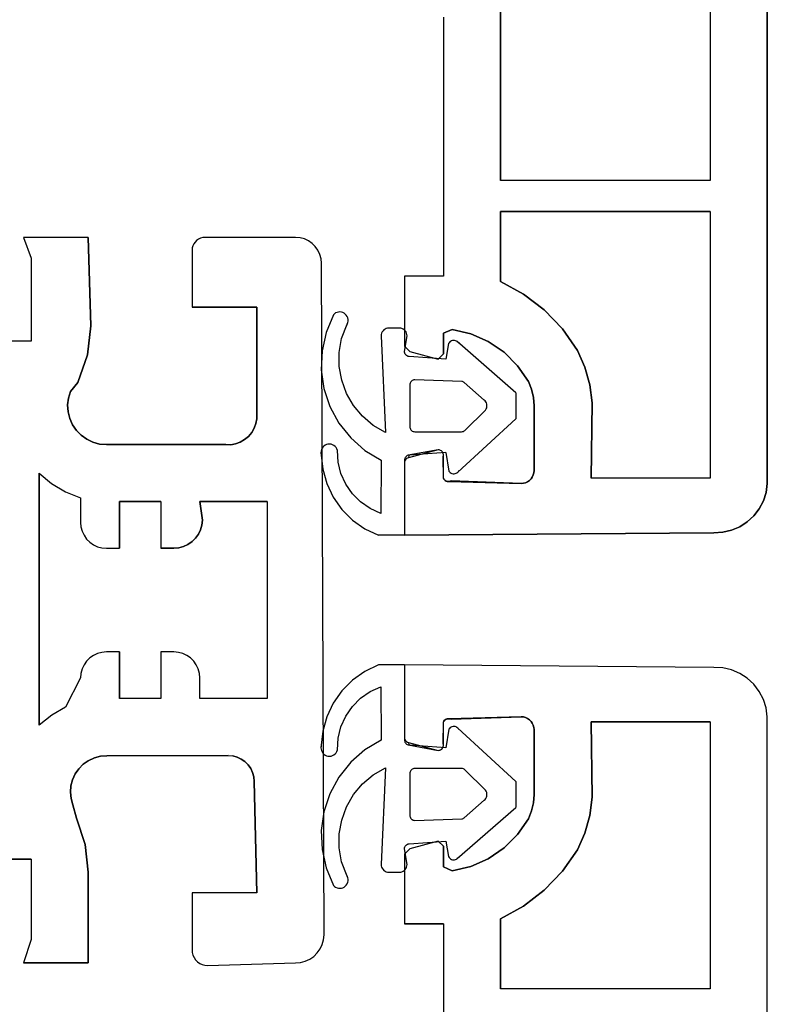
# Model space of a CAD drawing. Units: millimetres. Extents: x -2441 to -1341, y 1140 to 2714.
# Drawn here: x -2403 to -2374, y 2099 to 2137 of the extents above; entities that cross this region are included whole.
import ezdxf

# ---------------------------------------------------------------- set-up
doc = ezdxf.new("R2010")
doc.units = ezdxf.units.MM
doc.layers.add('Sections', color=7, linetype='Continuous')

msp = doc.modelspace()

# ---------------------------------------------------------------- linework, layer by layer
at = {"layer": 'Sections', "linetype": 'Continuous'}
for p, q in [((-2374.018, 2186.758), (-2374.009, 2118.746)), ((-2384.309, 2137.646), (-2384.309, 2130.446)), ((-2376.209, 2137.646), (-2376.209, 2130.446)), ((-2386.509, 2136.746), (-2386.509, 2126.746)), ((-2376.209, 2130.446), (-2384.309, 2130.446)), ((-2376.209, 2129.246), (-2384.309, 2129.246)), ((-2384.309, 2129.246), (-2384.309, 2126.546)), ((-2376.209, 2129.246), (-2376.209, 2118.946)), ((-2400.209, 2128.246), (-2402.709, 2128.246)), ((-2402.709, 2128.246), (-2402.409, 2127.446)), ((-2400.209, 2128.246), (-2400.106, 2124.827)), ((-2396.03, 2128.129), (-2396.092, 2128.067)), ((-2395.959, 2128.179), (-2396.03, 2128.129)), ((-2395.88, 2128.216), (-2395.959, 2128.179)), ((-2395.795, 2128.238), (-2395.88, 2128.216)), ((-2395.711, 2128.246), (-2395.795, 2128.238)), ((-2392.209, 2128.246), (-2395.711, 2128.246)), ((-2392.036, 2128.231), (-2392.209, 2128.246)), ((-2391.867, 2128.185), (-2392.036, 2128.231)), ((-2391.712, 2128.113), (-2391.867, 2128.185)), ((-2391.566, 2128.012), (-2391.712, 2128.113)), ((-2396.199, 2127.838), (-2396.204, 2127.746)), ((-2396.204, 2127.746), (-2396.199, 2125.546)), ((-2396.175, 2127.917), (-2396.199, 2127.838)), ((-2396.139, 2127.996), (-2396.175, 2127.917)), ((-2396.092, 2128.067), (-2396.139, 2127.996)), ((-2391.45, 2127.896), (-2391.566, 2128.012)), ((-2391.349, 2127.756), (-2391.45, 2127.896)), ((-2391.272, 2127.588), (-2391.349, 2127.756)), ((-2402.409, 2127.446), (-2402.409, 2124.246)), ((-2391.225, 2127.419), (-2391.272, 2127.588)), ((-2391.209, 2127.248), (-2391.225, 2127.419)), ((-2391.109, 2101.322), (-2391.209, 2127.248)), ((-2386.509, 2126.746), (-2388.009, 2126.746)), ((-2388.009, 2126.746), (-2388.009, 2124.046)), ((-2384.309, 2126.546), (-2383.419, 2126.06)), ((-2383.419, 2126.06), (-2382.614, 2125.443)), ((-2393.709, 2125.546), (-2396.199, 2125.546)), ((-2393.709, 2121.246), (-2393.709, 2125.546)), ((-2382.614, 2125.443), (-2381.914, 2124.71)), ((-2390.753, 2125.255), (-2391.034, 2124.58)), ((-2390.713, 2125.295), (-2390.753, 2125.255)), ((-2390.665, 2125.327), (-2390.713, 2125.295)), ((-2390.613, 2125.35), (-2390.665, 2125.327)), ((-2390.558, 2125.364), (-2390.613, 2125.35)), ((-2390.501, 2125.368), (-2390.558, 2125.364)), ((-2390.444, 2125.361), (-2390.501, 2125.368)), ((-2390.389, 2125.345), (-2390.444, 2125.361)), ((-2390.338, 2125.319), (-2390.389, 2125.345)), ((-2390.293, 2125.285), (-2390.338, 2125.319)), ((-2390.254, 2125.243), (-2390.293, 2125.285)), ((-2390.222, 2125.192), (-2390.254, 2125.243)), ((-2390.2, 2125.136), (-2390.222, 2125.192)), ((-2390.188, 2125.077), (-2390.2, 2125.136)), ((-2390.188, 2125.017), (-2390.188, 2125.077)), ((-2400.106, 2124.827), (-2400.245, 2123.71)), ((-2390.434, 2124.341), (-2390.22, 2124.902)), ((-2390.22, 2124.902), (-2390.252, 2124.851)), ((-2390.22, 2124.902), (-2390.199, 2124.958)), ((-2390.199, 2124.958), (-2390.188, 2125.017)), ((-2388.801, 2124.676), (-2388.838, 2124.639)), ((-2388.759, 2124.706), (-2388.801, 2124.676)), ((-2388.711, 2124.728), (-2388.759, 2124.706)), ((-2388.661, 2124.741), (-2388.711, 2124.728)), ((-2388.609, 2124.746), (-2388.661, 2124.741)), ((-2388.209, 2124.746), (-2388.609, 2124.746)), ((-2388.156, 2124.741), (-2388.209, 2124.746)), ((-2388.106, 2124.728), (-2388.156, 2124.741)), ((-2388.059, 2124.706), (-2388.106, 2124.728)), ((-2388.016, 2124.676), (-2388.059, 2124.706)), ((-2387.979, 2124.639), (-2388.016, 2124.676)), ((-2386.167, 2124.691), (-2386.509, 2124.546)), ((-2385.45, 2124.524), (-2386.167, 2124.691)), ((-2381.914, 2124.71), (-2381.335, 2123.878)), ((-2391.034, 2124.58), (-2391.19, 2123.866)), ((-2390.526, 2123.808), (-2390.434, 2124.341)), ((-2388.904, 2124.498), (-2388.909, 2124.446)), ((-2388.909, 2124.446), (-2388.745, 2120.717)), ((-2388.89, 2124.548), (-2388.904, 2124.498)), ((-2388.868, 2124.596), (-2388.89, 2124.548)), ((-2388.838, 2124.639), (-2388.868, 2124.596)), ((-2388.009, 2123.846), (-2387.909, 2124.446)), ((-2387.949, 2124.596), (-2387.979, 2124.639)), ((-2387.927, 2124.548), (-2387.949, 2124.596)), ((-2387.913, 2124.498), (-2387.927, 2124.548)), ((-2387.909, 2124.446), (-2387.913, 2124.498)), ((-2386.509, 2124.546), (-2386.509, 2123.746)), ((-2384.776, 2124.227), (-2385.45, 2124.524)), ((-2402.409, 2124.246), (-2415.609, 2124.246)), ((-2388.009, 2124.046), (-2387.809, 2123.846)), ((-2386.309, 2124.146), (-2386.409, 2123.546)), ((-2386.288, 2124.179), (-2386.309, 2124.146)), ((-2386.262, 2124.209), (-2386.288, 2124.179)), ((-2386.231, 2124.233), (-2386.262, 2124.209)), ((-2386.196, 2124.252), (-2386.231, 2124.233)), ((-2386.158, 2124.264), (-2386.196, 2124.252)), ((-2386.119, 2124.269), (-2386.158, 2124.264)), ((-2386.08, 2124.267), (-2386.119, 2124.269)), ((-2386.041, 2124.259), (-2386.08, 2124.267)), ((-2386.005, 2124.244), (-2386.041, 2124.259)), ((-2385.972, 2124.223), (-2386.005, 2124.244)), ((-2385.972, 2124.223), (-2385.943, 2124.196)), ((-2383.709, 2122.246), (-2385.972, 2124.223)), ((-2385.943, 2124.196), (-2385.919, 2124.164)), ((-2384.168, 2123.812), (-2384.776, 2124.227)), ((-2400.245, 2123.71), (-2400.609, 2122.646)), ((-2391.19, 2123.866), (-2391.218, 2123.136)), ((-2390.525, 2123.266), (-2390.526, 2123.808)), ((-2388.005, 2123.809), (-2388.009, 2123.846)), ((-2387.995, 2123.773), (-2388.005, 2123.809)), ((-2387.978, 2123.74), (-2387.995, 2123.773)), ((-2387.956, 2123.711), (-2387.978, 2123.74)), ((-2387.929, 2123.686), (-2387.956, 2123.711)), ((-2387.897, 2123.666), (-2387.929, 2123.686)), ((-2387.862, 2123.653), (-2387.897, 2123.666)), ((-2387.826, 2123.646), (-2387.862, 2123.653)), ((-2386.409, 2123.546), (-2387.826, 2123.646)), ((-2387.809, 2123.846), (-2386.709, 2123.546)), ((-2386.509, 2123.746), (-2386.709, 2123.546)), ((-2383.646, 2123.292), (-2384.168, 2123.812)), ((-2381.335, 2123.878), (-2381.044, 2123.235)), ((-2390.43, 2122.733), (-2390.525, 2123.266)), ((-2383.23, 2122.684), (-2383.646, 2123.292)), ((-2381.044, 2123.235), (-2380.854, 2122.556)), ((-2391.218, 2123.136), (-2391.116, 2122.412)), ((-2400.609, 2122.646), (-2400.902, 2122.301)), ((-2391.116, 2122.412), (-2390.888, 2121.718)), ((-2390.244, 2122.224), (-2390.43, 2122.733)), ((-2387.805, 2122.58), (-2387.809, 2122.546)), ((-2387.809, 2122.546), (-2387.809, 2120.946)), ((-2387.796, 2122.614), (-2387.805, 2122.58)), ((-2387.782, 2122.646), (-2387.796, 2122.614)), ((-2387.762, 2122.674), (-2387.782, 2122.646)), ((-2387.737, 2122.699), (-2387.762, 2122.674)), ((-2387.709, 2122.719), (-2387.737, 2122.699)), ((-2387.677, 2122.734), (-2387.709, 2122.719)), ((-2387.643, 2122.743), (-2387.677, 2122.734)), ((-2387.609, 2122.746), (-2387.643, 2122.743)), ((-2385.8, 2122.687), (-2387.609, 2122.746)), ((-2385.774, 2122.683), (-2385.8, 2122.687)), ((-2385.75, 2122.675), (-2385.774, 2122.683)), ((-2385.728, 2122.662), (-2385.75, 2122.675)), ((-2385.709, 2122.646), (-2385.728, 2122.662)), ((-2384.935, 2121.969), (-2385.709, 2122.646)), ((-2383.108, 2122.384), (-2383.23, 2122.684)), ((-2383.034, 2122.069), (-2383.108, 2122.384)), ((-2380.854, 2122.556), (-2380.768, 2121.856)), ((-2400.978, 2122.046), (-2401.008, 2121.782)), ((-2400.902, 2122.301), (-2400.978, 2122.046)), ((-2389.974, 2121.755), (-2390.244, 2122.224)), ((-2383.709, 2122.246), (-2383.709, 2121.246)), ((-2383.009, 2121.746), (-2383.034, 2122.069)), ((-2401.008, 2121.782), (-2400.991, 2121.517)), ((-2390.888, 2121.718), (-2390.54, 2121.075)), ((-2389.627, 2121.339), (-2389.974, 2121.755)), ((-2384.9, 2121.937), (-2384.935, 2121.969)), ((-2384.871, 2121.899), (-2384.9, 2121.937)), ((-2384.878, 2121.582), (-2384.853, 2121.624)), ((-2384.848, 2121.856), (-2384.871, 2121.899)), ((-2384.853, 2121.624), (-2384.836, 2121.668)), ((-2384.833, 2121.811), (-2384.848, 2121.856)), ((-2384.836, 2121.668), (-2384.827, 2121.715)), ((-2384.826, 2121.763), (-2384.833, 2121.811)), ((-2384.827, 2121.715), (-2384.826, 2121.763)), ((-2383.009, 2119.246), (-2383.009, 2121.746)), ((-2380.768, 2121.856), (-2380.809, 2118.946)), ((-2400.991, 2121.517), (-2400.928, 2121.26)), ((-2400.928, 2121.26), (-2400.82, 2121.017)), ((-2393.743, 2121.056), (-2393.709, 2121.246)), ((-2389.213, 2120.99), (-2389.627, 2121.339)), ((-2385.955, 2119.183), (-2383.709, 2121.246)), ((-2385.676, 2120.796), (-2384.878, 2121.582)), ((-2400.82, 2121.017), (-2400.671, 2120.797)), ((-2393.906, 2120.709), (-2393.809, 2120.876)), ((-2393.809, 2120.876), (-2393.743, 2121.056)), ((-2390.54, 2121.075), (-2390.084, 2120.504)), ((-2388.745, 2120.717), (-2389.213, 2120.99)), ((-2387.809, 2120.946), (-2387.805, 2120.911)), ((-2387.805, 2120.911), (-2387.796, 2120.877)), ((-2387.796, 2120.877), (-2387.782, 2120.846)), ((-2400.671, 2120.797), (-2400.485, 2120.607)), ((-2400.485, 2120.607), (-2400.269, 2120.453)), ((-2394.178, 2120.439), (-2394.03, 2120.562)), ((-2394.03, 2120.562), (-2393.906, 2120.709)), ((-2390.084, 2120.504), (-2389.535, 2120.022)), ((-2387.782, 2120.846), (-2387.762, 2120.817)), ((-2387.762, 2120.817), (-2387.737, 2120.792)), ((-2387.737, 2120.792), (-2387.709, 2120.772)), ((-2387.709, 2120.772), (-2387.677, 2120.758)), ((-2387.677, 2120.758), (-2387.643, 2120.749)), ((-2387.643, 2120.749), (-2387.609, 2120.746)), ((-2387.609, 2120.746), (-2385.809, 2120.746)), ((-2385.809, 2120.746), (-2385.773, 2120.749)), ((-2385.773, 2120.749), (-2385.738, 2120.759)), ((-2385.738, 2120.759), (-2385.705, 2120.774)), ((-2385.705, 2120.774), (-2385.676, 2120.796)), ((-2400.269, 2120.453), (-2400.029, 2120.339)), ((-2400.029, 2120.339), (-2399.773, 2120.269)), ((-2399.773, 2120.269), (-2399.509, 2120.246)), ((-2399.509, 2120.246), (-2394.908, 2120.246)), ((-2394.908, 2120.246), (-2394.716, 2120.245)), ((-2394.716, 2120.245), (-2394.526, 2120.278)), ((-2394.526, 2120.278), (-2394.345, 2120.343)), ((-2394.345, 2120.343), (-2394.178, 2120.439)), ((-2391.189, 2120.106), (-2391.213, 2120.054)), ((-2391.156, 2120.153), (-2391.189, 2120.106)), ((-2391.116, 2120.193), (-2391.156, 2120.153)), ((-2391.069, 2120.226), (-2391.116, 2120.193)), ((-2391.017, 2120.25), (-2391.069, 2120.226)), ((-2390.961, 2120.264), (-2391.017, 2120.25)), ((-2390.904, 2120.269), (-2390.961, 2120.264)), ((-2390.844, 2120.262), (-2390.904, 2120.269)), ((-2390.787, 2120.245), (-2390.844, 2120.262)), ((-2390.733, 2120.217), (-2390.787, 2120.245)), ((-2390.686, 2120.18), (-2390.733, 2120.217)), ((-2390.646, 2120.134), (-2390.686, 2120.18)), ((-2390.616, 2120.083), (-2390.646, 2120.134)), ((-2391.227, 2119.998), (-2391.232, 2119.941)), ((-2391.232, 2119.941), (-2391.226, 2119.884)), ((-2391.232, 2119.941), (-2391.166, 2119.305)), ((-2391.213, 2120.054), (-2391.227, 2119.998)), ((-2390.596, 2120.026), (-2390.616, 2120.083)), ((-2390.569, 2119.575), (-2390.596, 2120.026)), ((-2389.535, 2120.022), (-2388.909, 2119.646)), ((-2387.991, 2119.727), (-2388.002, 2119.696)), ((-2387.976, 2119.756), (-2387.991, 2119.727)), ((-2387.955, 2119.782), (-2387.976, 2119.756)), ((-2387.931, 2119.804), (-2387.955, 2119.782)), ((-2387.903, 2119.822), (-2387.931, 2119.804)), ((-2387.895, 2119.726), (-2387.927, 2119.707)), ((-2387.873, 2119.835), (-2387.903, 2119.822)), ((-2387.86, 2119.739), (-2387.895, 2119.726)), ((-2386.709, 2120.046), (-2387.873, 2119.835)), ((-2387.841, 2119.843), (-2387.86, 2119.739)), ((-2387.809, 2119.846), (-2387.841, 2119.843)), ((-2386.409, 2119.946), (-2387.809, 2119.846)), ((-2386.675, 2120.043), (-2386.709, 2120.046)), ((-2386.643, 2120.035), (-2386.675, 2120.043)), ((-2386.613, 2120.021), (-2386.643, 2120.035)), ((-2386.585, 2120.003), (-2386.613, 2120.021)), ((-2386.561, 2119.98), (-2386.585, 2120.003)), ((-2386.54, 2119.954), (-2386.561, 2119.98)), ((-2386.525, 2119.924), (-2386.54, 2119.954)), ((-2386.514, 2119.893), (-2386.525, 2119.924)), ((-2386.509, 2119.86), (-2386.514, 2119.893)), ((-2386.509, 2118.946), (-2386.509, 2119.86)), ((-2386.409, 2119.946), (-2386.298, 2119.227)), ((-2390.462, 2119.136), (-2390.569, 2119.575)), ((-2388.909, 2119.646), (-2388.917, 2117.592)), ((-2388.008, 2119.663), (-2388.009, 2119.546)), ((-2388.009, 2119.546), (-2388.009, 2116.746)), ((-2388.002, 2119.696), (-2388.008, 2119.663)), ((-2387.995, 2119.619), (-2388.005, 2119.583)), ((-2387.978, 2119.652), (-2387.995, 2119.619)), ((-2387.955, 2119.682), (-2387.978, 2119.652)), ((-2387.927, 2119.707), (-2387.955, 2119.682)), ((-2402.109, 2119.146), (-2402.106, 2109.416)), ((-2402.109, 2119.146), (-2401.627, 2118.748)), ((-2391.166, 2119.305), (-2391.008, 2118.744)), ((-2390.277, 2118.725), (-2390.462, 2119.136)), ((-2386.298, 2119.227), (-2386.274, 2119.196)), ((-2386.274, 2119.196), (-2386.245, 2119.169)), ((-2386.245, 2119.169), (-2386.212, 2119.148)), ((-2386.212, 2119.148), (-2386.176, 2119.132)), ((-2386.176, 2119.132), (-2386.137, 2119.124)), ((-2386.137, 2119.124), (-2386.098, 2119.122)), ((-2386.098, 2119.122), (-2386.059, 2119.128)), ((-2386.059, 2119.128), (-2386.021, 2119.14)), ((-2386.021, 2119.14), (-2385.986, 2119.158)), ((-2385.986, 2119.158), (-2385.955, 2119.183)), ((-2385.929, 2119.212), (-2385.955, 2119.183)), ((-2385.909, 2119.246), (-2385.929, 2119.212)), ((-2383.126, 2118.924), (-2383.076, 2118.996)), ((-2383.076, 2118.996), (-2383.039, 2119.075)), ((-2383.039, 2119.075), (-2383.016, 2119.159)), ((-2383.016, 2119.159), (-2383.009, 2119.246)), ((-2401.627, 2118.748), (-2401.09, 2118.43)), ((-2391.008, 2118.744), (-2390.758, 2118.219)), ((-2390.02, 2118.353), (-2390.277, 2118.725)), ((-2386.509, 2118.946), (-2386.488, 2118.913)), ((-2386.488, 2118.913), (-2386.463, 2118.884)), ((-2386.463, 2118.884), (-2386.433, 2118.86)), ((-2386.433, 2118.86), (-2386.4, 2118.841)), ((-2386.4, 2118.841), (-2386.363, 2118.829)), ((-2386.363, 2118.829), (-2386.325, 2118.823)), ((-2386.325, 2118.823), (-2386.287, 2118.823)), ((-2386.249, 2118.83), (-2386.287, 2118.823)), ((-2386.287, 2118.823), (-2383.509, 2118.746)), ((-2386.213, 2118.843), (-2386.249, 2118.83)), ((-2383.509, 2118.746), (-2383.422, 2118.753)), ((-2383.422, 2118.753), (-2383.338, 2118.776)), ((-2383.338, 2118.776), (-2383.259, 2118.813)), ((-2383.259, 2118.813), (-2383.187, 2118.863)), ((-2383.187, 2118.863), (-2383.126, 2118.924)), ((-2376.209, 2118.946), (-2380.809, 2118.946)), ((-2374.009, 2118.746), (-2374.055, 2118.404)), ((-2401.09, 2118.43), (-2400.511, 2118.198)), ((-2390.758, 2118.219), (-2390.422, 2117.743)), ((-2389.701, 2118.034), (-2390.02, 2118.353)), ((-2374.055, 2118.404), (-2374.16, 2118.075)), ((-2400.511, 2118.198), (-2400.509, 2117.246)), ((-2397.409, 2118.046), (-2399.009, 2118.046)), ((-2399.009, 2118.046), (-2399.009, 2116.246)), ((-2397.409, 2118.046), (-2397.409, 2116.246)), ((-2393.309, 2118.046), (-2395.909, 2118.046)), ((-2395.909, 2118.046), (-2395.809, 2117.328)), ((-2393.309, 2118.046), (-2393.309, 2110.446)), ((-2389.329, 2117.777), (-2389.701, 2118.034)), ((-2374.16, 2118.075), (-2374.32, 2117.769)), ((-2390.422, 2117.743), (-2390.01, 2117.332)), ((-2388.917, 2117.592), (-2389.329, 2117.777)), ((-2374.53, 2117.496), (-2374.783, 2117.262)), ((-2374.32, 2117.769), (-2374.53, 2117.496)), ((-2400.509, 2117.246), (-2400.493, 2117.072)), ((-2400.493, 2117.072), (-2400.448, 2116.904)), ((-2395.828, 2117.14), (-2395.88, 2116.957)), ((-2395.809, 2117.328), (-2395.828, 2117.14)), ((-2390.01, 2117.332), (-2389.534, 2116.996)), ((-2375.073, 2117.075), (-2375.391, 2116.941)), ((-2374.783, 2117.262), (-2375.073, 2117.075)), ((-2400.448, 2116.904), (-2400.375, 2116.746)), ((-2400.375, 2116.746), (-2400.275, 2116.603)), ((-2395.962, 2116.786), (-2396.072, 2116.631)), ((-2395.88, 2116.957), (-2395.962, 2116.786)), ((-2389.534, 2116.996), (-2389.009, 2116.746)), ((-2388.009, 2116.746), (-2389.009, 2116.746)), ((-2376.072, 2116.844), (-2388.009, 2116.746)), ((-2375.727, 2116.863), (-2376.072, 2116.844)), ((-2375.391, 2116.941), (-2375.727, 2116.863)), ((-2400.275, 2116.603), (-2400.151, 2116.48)), ((-2400.151, 2116.48), (-2400.009, 2116.38)), ((-2400.009, 2116.38), (-2399.851, 2116.306)), ((-2399.851, 2116.306), (-2399.682, 2116.261)), ((-2396.536, 2116.311), (-2396.719, 2116.262)), ((-2396.364, 2116.39), (-2396.536, 2116.311)), ((-2396.199, 2116.506), (-2396.364, 2116.39)), ((-2396.072, 2116.631), (-2396.199, 2116.506)), ((-2399.682, 2116.261), (-2399.509, 2116.246)), ((-2399.509, 2116.246), (-2399.009, 2116.246)), ((-2396.909, 2116.246), (-2397.409, 2116.246)), ((-2396.719, 2116.262), (-2396.909, 2116.246)), ((-2399.851, 2112.185), (-2400.009, 2112.112)), ((-2399.682, 2112.23), (-2399.851, 2112.185)), ((-2399.509, 2112.246), (-2399.682, 2112.23)), ((-2399.009, 2112.246), (-2399.509, 2112.246)), ((-2399.009, 2112.246), (-2399.009, 2110.446)), ((-2397.409, 2112.246), (-2397.409, 2110.446)), ((-2396.908, 2112.246), (-2397.409, 2112.246)), ((-2396.735, 2112.23), (-2396.908, 2112.246)), ((-2396.566, 2112.185), (-2396.735, 2112.23)), ((-2396.409, 2112.112), (-2396.566, 2112.185)), ((-2400.375, 2111.746), (-2400.448, 2111.588)), ((-2400.275, 2111.888), (-2400.375, 2111.746)), ((-2400.151, 2112.012), (-2400.275, 2111.888)), ((-2400.009, 2112.112), (-2400.151, 2112.012)), ((-2396.266, 2112.012), (-2396.409, 2112.112)), ((-2396.142, 2111.888), (-2396.266, 2112.012)), ((-2396.043, 2111.746), (-2396.142, 2111.888)), ((-2395.969, 2111.588), (-2396.043, 2111.746)), ((-2389.009, 2111.746), (-2389.534, 2111.496)), ((-2388.009, 2111.746), (-2389.009, 2111.746)), ((-2388.009, 2111.746), (-2388.009, 2108.946)), ((-2376.072, 2111.647), (-2388.009, 2111.746)), ((-2400.493, 2111.419), (-2400.509, 2111.246)), ((-2400.448, 2111.588), (-2400.493, 2111.419)), ((-2395.924, 2111.419), (-2395.969, 2111.588)), ((-2395.909, 2111.246), (-2395.924, 2111.419)), ((-2389.534, 2111.496), (-2390.01, 2111.16)), ((-2375.727, 2111.628), (-2376.072, 2111.647)), ((-2375.391, 2111.551), (-2375.727, 2111.628)), ((-2375.073, 2111.416), (-2375.391, 2111.551)), ((-2374.783, 2111.23), (-2375.073, 2111.416)), ((-2400.509, 2111.246), (-2401.086, 2110.118)), ((-2395.909, 2110.446), (-2395.909, 2111.246)), ((-2390.01, 2111.16), (-2390.422, 2110.748)), ((-2374.53, 2110.996), (-2374.783, 2111.23)), ((-2374.32, 2110.722), (-2374.53, 2110.996)), ((-2390.422, 2110.748), (-2390.758, 2110.273)), ((-2389.701, 2110.458), (-2389.329, 2110.714)), ((-2389.329, 2110.714), (-2388.917, 2110.899)), ((-2388.917, 2110.899), (-2388.909, 2108.846)), ((-2374.16, 2110.416), (-2374.32, 2110.722)), ((-2397.409, 2110.446), (-2399.009, 2110.446)), ((-2393.309, 2110.446), (-2395.909, 2110.446)), ((-2390.758, 2110.273), (-2391.008, 2109.747)), ((-2390.02, 2110.139), (-2389.701, 2110.458)), ((-2374.055, 2110.087), (-2374.16, 2110.416)), ((-2401.086, 2110.118), (-2401.623, 2109.806)), ((-2390.277, 2109.767), (-2390.02, 2110.139)), ((-2374.009, 2109.746), (-2374.055, 2110.087)), ((-2401.623, 2109.806), (-2402.106, 2109.416)), ((-2391.008, 2109.747), (-2391.166, 2109.187)), ((-2390.462, 2109.355), (-2390.277, 2109.767)), ((-2386.488, 2109.578), (-2386.509, 2109.546)), ((-2386.509, 2108.631), (-2386.509, 2109.546)), ((-2386.463, 2109.607), (-2386.488, 2109.578)), ((-2386.433, 2109.631), (-2386.463, 2109.607)), ((-2386.4, 2109.65), (-2386.433, 2109.631)), ((-2386.363, 2109.663), (-2386.4, 2109.65)), ((-2386.325, 2109.669), (-2386.363, 2109.663)), ((-2386.287, 2109.668), (-2386.325, 2109.669)), ((-2383.509, 2109.746), (-2386.287, 2109.668)), ((-2386.249, 2109.661), (-2386.287, 2109.668)), ((-2386.213, 2109.648), (-2386.249, 2109.661)), ((-2383.422, 2109.738), (-2383.509, 2109.746)), ((-2383.338, 2109.716), (-2383.422, 2109.738)), ((-2383.259, 2109.679), (-2383.338, 2109.716)), ((-2383.187, 2109.629), (-2383.259, 2109.679)), ((-2383.126, 2109.567), (-2383.187, 2109.629)), ((-2383.076, 2109.496), (-2383.126, 2109.567)), ((-2383.039, 2109.417), (-2383.076, 2109.496)), ((-2376.209, 2109.546), (-2380.809, 2109.546)), ((-2380.809, 2109.546), (-2380.768, 2106.635)), ((-2376.209, 2109.546), (-2376.209, 2099.246)), ((-2374.018, 2041.733), (-2374.009, 2109.746)), ((-2391.166, 2109.187), (-2391.232, 2108.55)), ((-2390.569, 2108.916), (-2390.462, 2109.355)), ((-2386.298, 2109.264), (-2386.409, 2108.546)), ((-2386.274, 2109.296), (-2386.298, 2109.264)), ((-2386.245, 2109.323), (-2386.274, 2109.296)), ((-2386.212, 2109.344), (-2386.245, 2109.323)), ((-2386.176, 2109.359), (-2386.212, 2109.344)), ((-2386.137, 2109.367), (-2386.176, 2109.359)), ((-2386.098, 2109.369), (-2386.137, 2109.367)), ((-2386.059, 2109.364), (-2386.098, 2109.369)), ((-2386.021, 2109.352), (-2386.059, 2109.364)), ((-2385.986, 2109.333), (-2386.021, 2109.352)), ((-2385.955, 2109.309), (-2385.986, 2109.333)), ((-2385.955, 2109.309), (-2385.929, 2109.279)), ((-2383.709, 2107.246), (-2385.955, 2109.309)), ((-2385.929, 2109.279), (-2385.909, 2109.246)), ((-2383.016, 2109.333), (-2383.039, 2109.417)), ((-2383.009, 2109.246), (-2383.016, 2109.333)), ((-2383.009, 2106.746), (-2383.009, 2109.246)), ((-2390.596, 2108.465), (-2390.569, 2108.916)), ((-2388.909, 2108.846), (-2389.535, 2108.469)), ((-2388.009, 2108.946), (-2388.008, 2108.828)), ((-2388.008, 2108.828), (-2388.002, 2108.796)), ((-2388.005, 2108.909), (-2387.995, 2108.873)), ((-2388.002, 2108.796), (-2387.991, 2108.765)), ((-2387.995, 2108.873), (-2387.978, 2108.839)), ((-2387.991, 2108.765), (-2387.976, 2108.736)), ((-2387.978, 2108.839), (-2387.955, 2108.81)), ((-2387.976, 2108.736), (-2387.955, 2108.71)), ((-2387.955, 2108.81), (-2387.927, 2108.785)), ((-2387.955, 2108.71), (-2387.931, 2108.688)), ((-2387.927, 2108.785), (-2387.895, 2108.766)), ((-2387.895, 2108.766), (-2387.86, 2108.753)), ((-2387.86, 2108.753), (-2387.841, 2108.648)), ((-2391.226, 2108.607), (-2391.232, 2108.55)), ((-2391.232, 2108.55), (-2391.227, 2108.493)), ((-2391.227, 2108.493), (-2391.213, 2108.438)), ((-2391.213, 2108.438), (-2391.189, 2108.386)), ((-2391.189, 2108.386), (-2391.156, 2108.339)), ((-2391.156, 2108.339), (-2391.116, 2108.298)), ((-2390.686, 2108.312), (-2390.646, 2108.357)), ((-2390.646, 2108.357), (-2390.616, 2108.409)), ((-2390.616, 2108.409), (-2390.596, 2108.465)), ((-2389.535, 2108.469), (-2390.084, 2107.987)), ((-2387.931, 2108.688), (-2387.903, 2108.67)), ((-2387.903, 2108.67), (-2387.873, 2108.656)), ((-2387.873, 2108.656), (-2386.709, 2108.446)), ((-2387.809, 2108.646), (-2387.841, 2108.648)), ((-2386.409, 2108.546), (-2387.809, 2108.646)), ((-2386.709, 2108.446), (-2386.675, 2108.448)), ((-2386.675, 2108.448), (-2386.643, 2108.457)), ((-2386.643, 2108.457), (-2386.613, 2108.47)), ((-2386.613, 2108.47), (-2386.585, 2108.488)), ((-2386.585, 2108.488), (-2386.561, 2108.511)), ((-2386.561, 2108.511), (-2386.54, 2108.538)), ((-2386.54, 2108.538), (-2386.525, 2108.567)), ((-2386.525, 2108.567), (-2386.514, 2108.599)), ((-2386.514, 2108.599), (-2386.509, 2108.631)), ((-2400.209, 2108.049), (-2400.403, 2107.913)), ((-2399.977, 2108.158), (-2400.209, 2108.049)), ((-2399.738, 2108.219), (-2399.977, 2108.158)), ((-2399.492, 2108.238), (-2399.738, 2108.219)), ((-2394.809, 2108.246), (-2399.492, 2108.238)), ((-2394.467, 2108.185), (-2394.635, 2108.231)), ((-2394.309, 2108.112), (-2394.467, 2108.185)), ((-2394.166, 2108.012), (-2394.309, 2108.112)), ((-2394.043, 2107.889), (-2394.166, 2108.012)), ((-2391.116, 2108.298), (-2391.069, 2108.265)), ((-2391.069, 2108.265), (-2391.017, 2108.241)), ((-2391.017, 2108.241), (-2390.961, 2108.227)), ((-2390.961, 2108.227), (-2390.904, 2108.223)), ((-2390.904, 2108.223), (-2390.844, 2108.229)), ((-2390.844, 2108.229), (-2390.787, 2108.247)), ((-2390.787, 2108.247), (-2390.733, 2108.274)), ((-2390.733, 2108.274), (-2390.686, 2108.312)), ((-2390.084, 2107.987), (-2390.54, 2107.416)), ((-2400.577, 2107.739), (-2400.718, 2107.537)), ((-2400.403, 2107.913), (-2400.577, 2107.739)), ((-2393.943, 2107.746), (-2394.043, 2107.889)), ((-2393.869, 2107.588), (-2393.943, 2107.746)), ((-2393.824, 2107.419), (-2393.869, 2107.588)), ((-2389.213, 2107.502), (-2388.745, 2107.775)), ((-2388.745, 2107.775), (-2388.909, 2104.046)), ((-2387.805, 2107.58), (-2387.809, 2107.546)), ((-2387.796, 2107.614), (-2387.805, 2107.58)), ((-2387.782, 2107.646), (-2387.796, 2107.614)), ((-2387.762, 2107.674), (-2387.782, 2107.646)), ((-2387.737, 2107.699), (-2387.762, 2107.674)), ((-2387.709, 2107.719), (-2387.737, 2107.699)), ((-2387.677, 2107.734), (-2387.709, 2107.719)), ((-2387.643, 2107.743), (-2387.677, 2107.734)), ((-2387.609, 2107.746), (-2387.643, 2107.743)), ((-2385.809, 2107.746), (-2387.609, 2107.746)), ((-2385.773, 2107.742), (-2385.809, 2107.746)), ((-2385.738, 2107.733), (-2385.773, 2107.742)), ((-2385.705, 2107.717), (-2385.738, 2107.733)), ((-2385.676, 2107.696), (-2385.705, 2107.717)), ((-2384.878, 2106.909), (-2385.676, 2107.696)), ((-2400.821, 2107.313), (-2400.883, 2107.074)), ((-2400.718, 2107.537), (-2400.821, 2107.313)), ((-2393.809, 2107.246), (-2393.824, 2107.419)), ((-2393.709, 2102.946), (-2393.809, 2107.246)), ((-2390.54, 2107.416), (-2390.888, 2106.773)), ((-2389.627, 2107.152), (-2389.213, 2107.502)), ((-2387.809, 2107.546), (-2387.809, 2105.946)), ((-2383.709, 2107.246), (-2383.709, 2106.246)), ((-2400.883, 2107.074), (-2400.901, 2106.828)), ((-2400.901, 2106.828), (-2400.876, 2106.583)), ((-2389.974, 2106.737), (-2389.627, 2107.152)), ((-2384.853, 2106.868), (-2384.878, 2106.909)), ((-2384.836, 2106.823), (-2384.853, 2106.868)), ((-2384.827, 2106.776), (-2384.836, 2106.823)), ((-2400.876, 2106.583), (-2400.809, 2106.346)), ((-2390.888, 2106.773), (-2391.116, 2106.079)), ((-2390.244, 2106.267), (-2389.974, 2106.737)), ((-2385.709, 2105.846), (-2384.935, 2106.522)), ((-2384.935, 2106.522), (-2384.9, 2106.555)), ((-2384.9, 2106.555), (-2384.871, 2106.593)), ((-2384.871, 2106.593), (-2384.848, 2106.635)), ((-2384.848, 2106.635), (-2384.833, 2106.681)), ((-2384.833, 2106.681), (-2384.826, 2106.728)), ((-2384.826, 2106.728), (-2384.827, 2106.776)), ((-2383.108, 2106.107), (-2383.034, 2106.423)), ((-2383.034, 2106.423), (-2383.009, 2106.746)), ((-2380.768, 2106.635), (-2380.854, 2105.935)), ((-2400.809, 2106.346), (-2400.661, 2105.834)), ((-2391.116, 2106.079), (-2391.218, 2105.356)), ((-2390.43, 2105.759), (-2390.244, 2106.267)), ((-2385.972, 2104.269), (-2383.709, 2106.246)), ((-2383.23, 2105.807), (-2383.108, 2106.107)), ((-2400.661, 2105.834), (-2400.333, 2104.812)), ((-2390.525, 2105.225), (-2390.43, 2105.759)), ((-2387.809, 2105.946), (-2387.805, 2105.911)), ((-2387.805, 2105.911), (-2387.796, 2105.877)), ((-2387.796, 2105.877), (-2387.782, 2105.846)), ((-2387.782, 2105.846), (-2387.762, 2105.817)), ((-2387.762, 2105.817), (-2387.737, 2105.792)), ((-2387.737, 2105.792), (-2387.709, 2105.772)), ((-2387.709, 2105.772), (-2387.677, 2105.758)), ((-2387.677, 2105.758), (-2387.643, 2105.749)), ((-2387.643, 2105.749), (-2387.609, 2105.746)), ((-2387.609, 2105.746), (-2385.8, 2105.805)), ((-2385.8, 2105.805), (-2385.774, 2105.808)), ((-2385.774, 2105.808), (-2385.75, 2105.817)), ((-2385.75, 2105.817), (-2385.728, 2105.829)), ((-2385.728, 2105.829), (-2385.709, 2105.846)), ((-2383.646, 2105.2), (-2383.23, 2105.807)), ((-2380.854, 2105.935), (-2381.044, 2105.256)), ((-2391.218, 2105.356), (-2391.19, 2104.625)), ((-2390.526, 2104.684), (-2390.525, 2105.225)), ((-2387.826, 2104.845), (-2386.409, 2104.946)), ((-2386.709, 2104.946), (-2387.809, 2104.646)), ((-2386.709, 2104.946), (-2386.509, 2104.746)), ((-2386.409, 2104.946), (-2386.309, 2104.346)), ((-2384.168, 2104.679), (-2383.646, 2105.2)), ((-2381.044, 2105.256), (-2381.335, 2104.614)), ((-2400.333, 2104.812), (-2400.209, 2103.746)), ((-2391.19, 2104.625), (-2391.034, 2103.912)), ((-2390.434, 2104.15), (-2390.526, 2104.684)), ((-2388.009, 2104.646), (-2388.005, 2104.683)), ((-2387.809, 2104.646), (-2388.009, 2104.446)), ((-2387.909, 2104.046), (-2388.009, 2104.646)), ((-2388.005, 2104.683), (-2387.995, 2104.718)), ((-2387.995, 2104.718), (-2387.978, 2104.751)), ((-2387.978, 2104.751), (-2387.956, 2104.781)), ((-2387.956, 2104.781), (-2387.929, 2104.806)), ((-2387.929, 2104.806), (-2387.897, 2104.825)), ((-2387.897, 2104.825), (-2387.862, 2104.838)), ((-2387.862, 2104.838), (-2387.826, 2104.845)), ((-2386.509, 2104.746), (-2386.509, 2103.946)), ((-2384.776, 2104.264), (-2384.168, 2104.679)), ((-2381.335, 2104.614), (-2381.914, 2103.782)), ((-2402.409, 2104.246), (-2415.609, 2104.246)), ((-2402.409, 2104.246), (-2402.409, 2101.146)), ((-2390.22, 2103.589), (-2390.434, 2104.15)), ((-2388.009, 2104.446), (-2388.009, 2101.746)), ((-2386.309, 2104.346), (-2386.288, 2104.312)), ((-2386.288, 2104.312), (-2386.262, 2104.283)), ((-2386.262, 2104.283), (-2386.231, 2104.258)), ((-2386.231, 2104.258), (-2386.196, 2104.24)), ((-2386.196, 2104.24), (-2386.158, 2104.228)), ((-2386.158, 2104.228), (-2386.119, 2104.222)), ((-2386.119, 2104.222), (-2386.08, 2104.224)), ((-2386.08, 2104.224), (-2386.041, 2104.232)), ((-2386.041, 2104.232), (-2386.005, 2104.248)), ((-2386.005, 2104.248), (-2385.972, 2104.269)), ((-2385.943, 2104.296), (-2385.972, 2104.269)), ((-2385.919, 2104.327), (-2385.943, 2104.296)), ((-2385.45, 2103.968), (-2384.776, 2104.264)), ((-2391.034, 2103.912), (-2390.753, 2103.237)), ((-2388.909, 2104.046), (-2388.904, 2103.994)), ((-2388.904, 2103.994), (-2388.89, 2103.943)), ((-2388.89, 2103.943), (-2388.868, 2103.896)), ((-2388.868, 2103.896), (-2388.838, 2103.853)), ((-2388.838, 2103.853), (-2388.801, 2103.816)), ((-2388.801, 2103.816), (-2388.759, 2103.786)), ((-2388.759, 2103.786), (-2388.711, 2103.764)), ((-2388.711, 2103.764), (-2388.661, 2103.75)), ((-2388.156, 2103.75), (-2388.106, 2103.764)), ((-2388.106, 2103.764), (-2388.059, 2103.786)), ((-2388.059, 2103.786), (-2388.016, 2103.816)), ((-2388.016, 2103.816), (-2387.979, 2103.853)), ((-2387.979, 2103.853), (-2387.949, 2103.896)), ((-2387.949, 2103.896), (-2387.927, 2103.943)), ((-2387.927, 2103.943), (-2387.913, 2103.994)), ((-2387.913, 2103.994), (-2387.909, 2104.046)), ((-2386.509, 2103.946), (-2386.167, 2103.8)), ((-2386.167, 2103.8), (-2385.45, 2103.968)), ((-2381.914, 2103.782), (-2382.614, 2103.049)), ((-2400.209, 2103.746), (-2400.209, 2100.246)), ((-2390.252, 2103.64), (-2390.22, 2103.589)), ((-2390.199, 2103.533), (-2390.22, 2103.589)), ((-2390.2, 2103.355), (-2390.188, 2103.414)), ((-2390.188, 2103.474), (-2390.199, 2103.533)), ((-2390.188, 2103.414), (-2390.188, 2103.474)), ((-2388.661, 2103.75), (-2388.609, 2103.746)), ((-2388.609, 2103.746), (-2388.209, 2103.746)), ((-2388.209, 2103.746), (-2388.156, 2103.75)), ((-2390.753, 2103.237), (-2390.713, 2103.197)), ((-2390.713, 2103.197), (-2390.665, 2103.164)), ((-2390.665, 2103.164), (-2390.613, 2103.141)), ((-2390.613, 2103.141), (-2390.558, 2103.127)), ((-2390.558, 2103.127), (-2390.501, 2103.124)), ((-2390.501, 2103.124), (-2390.444, 2103.13)), ((-2390.444, 2103.13), (-2390.389, 2103.147)), ((-2390.389, 2103.147), (-2390.338, 2103.172)), ((-2390.338, 2103.172), (-2390.293, 2103.207)), ((-2390.293, 2103.207), (-2390.254, 2103.249)), ((-2390.254, 2103.249), (-2390.222, 2103.299)), ((-2390.222, 2103.299), (-2390.2, 2103.355)), ((-2382.614, 2103.049), (-2383.419, 2102.432)), ((-2396.199, 2102.946), (-2396.204, 2100.746)), ((-2393.709, 2102.946), (-2396.199, 2102.946)), ((-2383.419, 2102.432), (-2384.309, 2101.946)), ((-2384.309, 2101.946), (-2384.309, 2099.246)), ((-2386.509, 2101.746), (-2388.009, 2101.746)), ((-2386.509, 2101.746), (-2386.509, 2091.746)), ((-2402.409, 2101.146), (-2402.709, 2100.246)), ((-2391.181, 2100.952), (-2391.129, 2101.134)), ((-2391.129, 2101.134), (-2391.109, 2101.322)), ((-2396.204, 2100.746), (-2396.199, 2100.642)), ((-2391.374, 2100.632), (-2391.265, 2100.782)), ((-2391.265, 2100.782), (-2391.181, 2100.952)), ((-2396.199, 2100.642), (-2396.172, 2100.54)), ((-2396.172, 2100.54), (-2396.128, 2100.446)), ((-2396.128, 2100.446), (-2396.068, 2100.36)), ((-2396.068, 2100.36), (-2395.994, 2100.286)), ((-2391.837, 2100.31), (-2391.665, 2100.393)), ((-2391.665, 2100.393), (-2391.51, 2100.496)), ((-2391.51, 2100.496), (-2391.374, 2100.632)), ((-2400.209, 2100.246), (-2402.709, 2100.246)), ((-2395.994, 2100.286), (-2395.909, 2100.226)), ((-2395.909, 2100.226), (-2395.814, 2100.182)), ((-2395.814, 2100.182), (-2395.713, 2100.155)), ((-2395.713, 2100.155), (-2395.609, 2100.146)), ((-2395.609, 2100.146), (-2392.209, 2100.246)), ((-2392.209, 2100.246), (-2392.02, 2100.262)), ((-2392.02, 2100.262), (-2391.837, 2100.31)), ((-2376.209, 2099.246), (-2384.309, 2099.246))]:
    msp.add_line(p, q, dxfattribs=at)
at = {"layer": 'Sections', "linetype": 'Continuous', "flags": 128}
for points in [[(-2386.509, 2136.746), (-2386.509, 2126.746), (-2388.009, 2126.746), (-2388.009, 2124.046), (-2387.809, 2123.846), (-2386.709, 2123.546), (-2386.509, 2123.746), (-2386.509, 2124.546), (-2386.167, 2124.691), (-2385.45, 2124.524), (-2384.776, 2124.227), (-2384.168, 2123.812), (-2383.646, 2123.292), (-2383.23, 2122.684), (-2383.108, 2122.384), (-2383.034, 2122.069), (-2383.009, 2121.746), (-2383.009, 2119.246), (-2383.016, 2119.159), (-2383.039, 2119.075), (-2383.076, 2118.996), (-2383.126, 2118.924), (-2383.187, 2118.863), (-2383.259, 2118.813), (-2383.338, 2118.776), (-2383.422, 2118.753), (-2383.509, 2118.746), (-2386.213, 2118.843), (-2386.249, 2118.83), (-2386.287, 2118.823), (-2386.325, 2118.823), (-2386.363, 2118.829), (-2386.4, 2118.841), (-2386.433, 2118.86), (-2386.463, 2118.884), (-2386.488, 2118.913), (-2386.509, 2118.946), (-2386.515, 2119.794), (-2386.509, 2119.827), (-2386.509, 2119.86), (-2386.514, 2119.893), (-2386.525, 2119.924), (-2386.54, 2119.954), (-2386.561, 2119.98), (-2386.585, 2120.003), (-2386.613, 2120.021), (-2386.643, 2120.035), (-2386.675, 2120.043), (-2386.709, 2120.046), (-2387.86, 2119.739), (-2387.895, 2119.726), (-2387.927, 2119.707), (-2387.955, 2119.682), (-2387.978, 2119.652), (-2387.995, 2119.619), (-2388.005, 2119.583), (-2388.009, 2119.546), (-2388.009, 2116.746), (-2376.072, 2116.844), (-2375.727, 2116.863), (-2375.391, 2116.941), (-2375.073, 2117.075), (-2374.783, 2117.262), (-2374.53, 2117.496), (-2374.32, 2117.769), (-2374.16, 2118.075), (-2374.055, 2118.404), (-2374.009, 2118.746), (-2374.018, 2186.758)], [(-2415.609, 2104.246), (-2402.409, 2104.246), (-2402.409, 2101.146), (-2402.709, 2100.246), (-2400.209, 2100.246), (-2400.209, 2103.746), (-2400.333, 2104.812), (-2400.661, 2105.834), (-2400.809, 2106.346), (-2400.876, 2106.583), (-2400.901, 2106.828), (-2400.883, 2107.074), (-2400.821, 2107.313), (-2400.718, 2107.537), (-2400.577, 2107.739), (-2400.403, 2107.913), (-2400.209, 2108.049), (-2399.977, 2108.158), (-2399.738, 2108.219), (-2399.492, 2108.238), (-2394.809, 2108.246), (-2394.635, 2108.231), (-2394.467, 2108.185), (-2394.309, 2108.112), (-2394.166, 2108.012), (-2394.043, 2107.889), (-2393.943, 2107.746), (-2393.869, 2107.588), (-2393.824, 2107.419), (-2393.809, 2107.246), (-2393.709, 2102.946), (-2396.199, 2102.946), (-2396.204, 2100.746), (-2396.199, 2100.642), (-2396.172, 2100.54), (-2396.128, 2100.446), (-2396.068, 2100.36), (-2395.994, 2100.286), (-2395.909, 2100.226), (-2395.814, 2100.182), (-2395.713, 2100.155), (-2395.609, 2100.146), (-2392.209, 2100.246), (-2392.02, 2100.262), (-2391.837, 2100.31), (-2391.665, 2100.393), (-2391.51, 2100.496), (-2391.374, 2100.632), (-2391.265, 2100.782), (-2391.181, 2100.952), (-2391.129, 2101.134), (-2391.109, 2101.322), (-2391.209, 2127.248), (-2391.225, 2127.419), (-2391.272, 2127.588), (-2391.349, 2127.756), (-2391.45, 2127.896), (-2391.566, 2128.012), (-2391.712, 2128.113), (-2391.867, 2128.185), (-2392.036, 2128.231), (-2392.209, 2128.246), (-2395.711, 2128.246), (-2395.795, 2128.238), (-2395.88, 2128.216), (-2395.959, 2128.179), (-2396.03, 2128.129), (-2396.092, 2128.067), (-2396.139, 2127.996), (-2396.175, 2127.917), (-2396.199, 2127.838), (-2396.204, 2127.746), (-2396.199, 2125.546), (-2393.709, 2125.546), (-2393.709, 2121.246), (-2393.743, 2121.056), (-2393.809, 2120.876), (-2393.906, 2120.709), (-2394.03, 2120.562), (-2394.178, 2120.439), (-2394.345, 2120.343), (-2394.526, 2120.278), (-2394.716, 2120.245), (-2394.908, 2120.246), (-2399.509, 2120.246), (-2399.773, 2120.269), (-2400.029, 2120.339), (-2400.269, 2120.453), (-2400.485, 2120.607), (-2400.671, 2120.797), (-2400.82, 2121.017), (-2400.928, 2121.26), (-2400.991, 2121.517), (-2401.008, 2121.782), (-2400.978, 2122.046), (-2400.902, 2122.301), (-2400.609, 2122.646), (-2400.245, 2123.71), (-2400.106, 2124.827), (-2400.209, 2128.246), (-2402.709, 2128.246), (-2402.409, 2127.446), (-2402.409, 2124.246), (-2415.609, 2124.246)], [(-2374.018, 2041.733), (-2374.009, 2109.746), (-2374.055, 2110.087), (-2374.16, 2110.416), (-2374.32, 2110.722), (-2374.53, 2110.996), (-2374.783, 2111.23), (-2375.073, 2111.416), (-2375.391, 2111.551), (-2375.727, 2111.628), (-2376.072, 2111.647), (-2388.009, 2111.746), (-2388.009, 2108.946), (-2388.005, 2108.909), (-2387.995, 2108.873), (-2387.978, 2108.839), (-2387.955, 2108.81), (-2387.927, 2108.785), (-2387.895, 2108.766), (-2387.86, 2108.753), (-2386.709, 2108.446), (-2386.675, 2108.448), (-2386.643, 2108.457), (-2386.613, 2108.47), (-2386.585, 2108.488), (-2386.561, 2108.511), (-2386.54, 2108.538), (-2386.525, 2108.567), (-2386.514, 2108.599), (-2386.509, 2108.631), (-2386.509, 2108.665), (-2386.515, 2108.697), (-2386.509, 2109.546), (-2386.488, 2109.578), (-2386.463, 2109.607), (-2386.433, 2109.631), (-2386.4, 2109.65), (-2386.363, 2109.663), (-2386.325, 2109.669), (-2386.287, 2109.668), (-2386.249, 2109.661), (-2386.213, 2109.648), (-2383.509, 2109.746), (-2383.422, 2109.738), (-2383.338, 2109.716), (-2383.259, 2109.679), (-2383.187, 2109.629), (-2383.126, 2109.567), (-2383.076, 2109.496), (-2383.039, 2109.417), (-2383.016, 2109.333), (-2383.009, 2109.246), (-2383.009, 2106.746), (-2383.034, 2106.423), (-2383.108, 2106.107), (-2383.23, 2105.807), (-2383.646, 2105.2), (-2384.168, 2104.679), (-2384.776, 2104.264), (-2385.45, 2103.968), (-2386.167, 2103.8), (-2386.509, 2103.946), (-2386.509, 2104.746), (-2386.709, 2104.946), (-2387.809, 2104.646), (-2388.009, 2104.446), (-2388.009, 2101.746), (-2386.509, 2101.746), (-2386.509, 2091.746)]]:
    msp.add_lwpolyline(points, dxfattribs=at)
for points in [[(-2376.209, 2130.446), (-2384.309, 2130.446), (-2384.309, 2137.646), (-2376.209, 2137.646)], [(-2380.809, 2118.946), (-2380.768, 2121.856), (-2380.854, 2122.556), (-2381.044, 2123.235), (-2381.335, 2123.878), (-2381.914, 2124.71), (-2382.614, 2125.443), (-2383.419, 2126.06), (-2384.309, 2126.546), (-2384.309, 2129.246), (-2376.209, 2129.246), (-2376.209, 2118.946)], [(-2395.962, 2116.786), (-2395.88, 2116.957), (-2395.828, 2117.14), (-2395.809, 2117.328), (-2395.909, 2118.046), (-2393.309, 2118.046), (-2393.309, 2110.446), (-2395.909, 2110.446), (-2395.909, 2111.246), (-2395.924, 2111.419), (-2395.969, 2111.588), (-2396.043, 2111.746), (-2396.142, 2111.888), (-2396.266, 2112.012), (-2396.409, 2112.112), (-2396.566, 2112.185), (-2396.735, 2112.23), (-2396.908, 2112.246), (-2397.409, 2112.246), (-2397.409, 2110.446), (-2399.009, 2110.446), (-2399.009, 2112.246), (-2399.509, 2112.246), (-2399.682, 2112.23), (-2399.851, 2112.185), (-2400.009, 2112.112), (-2400.151, 2112.012), (-2400.275, 2111.888), (-2400.375, 2111.746), (-2400.448, 2111.588), (-2400.493, 2111.419), (-2400.509, 2111.246), (-2401.086, 2110.118), (-2401.623, 2109.806), (-2402.106, 2109.416), (-2402.109, 2119.146), (-2401.627, 2118.748), (-2401.09, 2118.43), (-2400.511, 2118.198), (-2400.509, 2117.246), (-2400.493, 2117.072), (-2400.448, 2116.904), (-2400.375, 2116.746), (-2400.275, 2116.603), (-2400.151, 2116.48), (-2400.009, 2116.38), (-2399.851, 2116.306), (-2399.682, 2116.261), (-2399.509, 2116.246), (-2399.009, 2116.246), (-2399.009, 2118.046), (-2397.409, 2118.046), (-2397.409, 2116.246), (-2396.909, 2116.246), (-2396.719, 2116.262), (-2396.536, 2116.311), (-2396.364, 2116.39), (-2396.199, 2116.506), (-2396.072, 2116.631)], [(-2380.809, 2109.546), (-2376.209, 2109.546), (-2376.209, 2099.246), (-2384.309, 2099.246), (-2384.309, 2101.946), (-2383.419, 2102.432), (-2382.614, 2103.049), (-2381.914, 2103.782), (-2381.335, 2104.614), (-2381.044, 2105.256), (-2380.854, 2105.935), (-2380.768, 2106.635)]]:
    msp.add_lwpolyline(points, close=True, dxfattribs=at)

doc.saveas('drawing.dxf')
